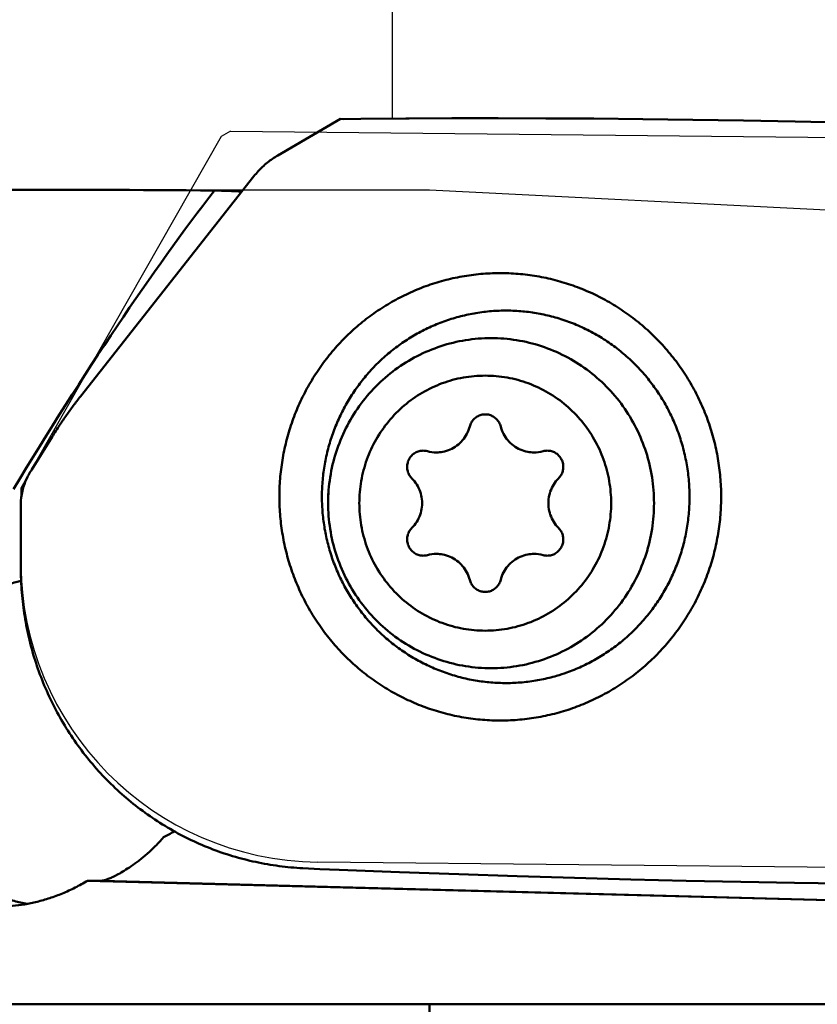
# Model space of a CAD drawing. Units: millimetres. Extents: x -35 to 80, y -60 to 70.
# Drawn here: x 30 to 40, y 7 to 20 of the extents above; entities that cross this region are included whole.
import ezdxf

# ---------------------------------------------------------------- set-up
doc = ezdxf.new("R2010")
doc.units = ezdxf.units.MM
for name, color, linetype, lineweight in [('1', 4, 'Continuous', 50), ('2', 7, 'Continuous', 25), ('cut', 1, 'Continuous', 25), ('nocut', 7, 'Continuous', 25)]:
    doc.layers.add(name, color=color, linetype=linetype, lineweight=lineweight)
doc.styles.add('simplex', font='txt.shx', dxfattribs={"height": 3.5})
doc.dimstyles.new('\\M+18352\\M+18373\\M+1815B - ISO-25', dxfattribs={"dimscale": 0, "dimtxt": 3.5, "dimasz": 3.5, "dimexe": 1.5, "dimexo": 0, "dimgap": 2.3, "dimtad": 1, "dimdsep": 46, "dimtxsty": 'simplex', "dimcen": 0.09, "dimclrd": 256, "dimclre": 256, "dimclrt": 256, "dimadec": 0, "dimazin": 0, "dimtfac": 1, "dimtofl": 0, "dimtmove": 0, "dimatfit": 3, "dimfxl": 1, "dimtolj": 1, "dimlwd": -1, "dimlwe": -1, "dimarcsym": 0})

# ---------------------------------------------------------------- blocks, each defined once
blk = doc.blocks.new('*D9')
at = {"layer": '2'}
for p, q in [((34.52, 19.033), (34.52, 34.727)), ((49.32, 14.614), (49.32, 34.727)), ((34.52, 33.227), (-21.686, 33.227)), ((45.82, 33.227), (38.02, 33.227))]:
    blk.add_line(p, q, dxfattribs=at)
for points in [[(38.02, 33.811), (38.02, 32.644), (34.52, 33.227)], [(45.82, 33.811), (45.82, 32.644), (49.32, 33.227)]]:
    blk.add_solid(points, dxfattribs=at)
at = {"layer": 'Defpoints', "color": 0}
for p in [(34.52, 33.227), (34.52, 19.033), (49.32, 14.614)]:
    blk.add_point(p, dxfattribs=at)
at = {"layer": '2', "insert": (3.947, 37.277), "char_height": 3.5, "attachment_point": 5, "style": 'simplex'}
blk.add_mtext('\\A1;14.8 [.583"](MAX)', dxfattribs=at)
blk = doc.blocks.new('*D10')
at = {"layer": '2'}
for p, q in [((0, 16.79), (0, 50.439)), ((49.32, 14.388), (49.32, 50.439)), ((3.5, 48.939), (45.82, 48.939))]:
    blk.add_line(p, q, dxfattribs=at)
for points in [[(3.5, 49.522), (3.5, 48.355), (0, 48.939)], [(45.82, 49.522), (45.82, 48.355), (49.32, 48.939)]]:
    blk.add_solid(points, dxfattribs=at)
at = {"layer": 'Defpoints', "color": 0}
for p in [(49.32, 48.939), (0, 16.79), (49.32, 14.388)]:
    blk.add_point(p, dxfattribs=at)
at = {"layer": '2', "insert": (24.66, 52.989), "char_height": 3.5, "attachment_point": 5, "style": 'simplex'}
blk.add_mtext('\\A1;49.32 [1.942"]', dxfattribs=at)

msp = doc.modelspace()

# ---------------------------------------------------------------- linework, layer by layer
at = {"layer": '1'}
for p, q in [((34.098879, 19.028711), (34.699964, 19.033523)), ((34.699964, 19.033523), (34.743401, 19.033726)), ((34.743401, 19.033726), (35.311173, 19.036231)), ((35.311173, 19.036231), (35.932717, 19.036793)), ((35.932717, 19.036793), (36.564818, 19.035171)), ((36.564818, 19.035171), (37.20771, 19.031327)), ((32.990912, 18.539928), (33.827172, 19.028761)), ((33.827172, 19.028761), (33.874844, 19.026144)), ((33.874844, 19.026144), (34.098879, 19.028711)), ((37.20771, 19.031327), (37.861637, 19.025222)), ((37.861637, 19.025222), (38.52686, 19.016819)), ((38.52686, 19.016819), (39.203682, 19.00608)), ((39.203682, 19.00608), (39.892412, 18.992968)), ((39.892412, 18.992968), (40.593418, 18.977441)), ((30.360022, 15.327783), (32.674724, 18.264235)), ((29.710773, 14.351625), (29.982216, 14.789263)), ((29.566233, 13.889263), (29.566233, 13.03413)), ((33.323994, 9.038906), (33.32796, 9.038709)), ((33.550847, 9.027672), (33.32796, 9.038709)), ((33.550847, 9.027672), (33.809536, 9.017104)), ((34.616381, 8.98616), (33.809536, 9.017104)), ((35.408378, 8.957909), (34.616381, 8.98616)), ((36.186138, 8.9323), (35.408378, 8.957909)), ((36.950271, 8.90928), (36.186138, 8.9323)), ((30.454754, 8.87162), (45.134382, 8.486795)), ((30.64536, 8.87162), (30.454754, 8.87162)), ((30.64536, 8.87162), (45.1344, 8.487482)), ((37.701326, 8.888802), (36.950271, 8.90928)), ((38.439762, 8.87082), (37.701326, 8.888802)), ((39.165973, 8.855293), (38.439762, 8.87082)), ((39.880328, 8.84218), (39.165973, 8.855293)), ((40.583164, 8.831441), (39.880328, 8.84218)), ((46.65145974, 7.22412911), (27.8611, 7.2241311)), ((35.012902, 7.22413034), (35.012902, -4.414959))]:
    msp.add_line(p, q, dxfattribs=at)
for centre, radius, start, end in [((37.836671, 157.04163), 139.083741, 267.655994, 267.806605), ((34.930115, 14.393951), 0.211102, 74.553496, 89.9866), ((35.107394, 15.035285), 0.454282, 254.545509, 269.985997), ((36.408901, 15.035285), 0.454282, 270.014003, 285.454491), ((36.586179, 14.393951), 0.211102, 90.0134, 105.446504), ((33.79421, 11.818624), 4.805263, 148.188217, 149.060696), ((30.373458, 13.889692), 0.807213, 153.927612, 180.030435), ((30.187356, 13.980492), 0.600139, 149.048264, 153.905364), ((36.15641, 13.9896), 2.491776, 179.012566, 180.712573), ((34.930115, 13.416155), 0.211102, 270.0134, 285.446504), ((35.107394, 12.774821), 0.454282, 90.014003, 105.454491), ((36.408901, 12.774821), 0.454282, 74.545509, 89.985997), ((36.586179, 13.416155), 0.211102, 254.553496, 269.9866), ((29.550987, 10.041643), 2.882487, 89.66539, 90.018162)]:
    msp.add_arc(centre, radius, start, end, dxfattribs=at)
for centre, major_axis, ratio, start_param, end_param in [((29.12078, 0.125), (-92.39047016, 0), 0.19438, 4.6796148473, 4.7123889804), ((29.467388, 10.092255), (-5.46994736, -10.28233025), 0.169268, 3.9183943195, 4.4043302904), ((33.545974, 10.795404), (-3.28809036, -1.90902846), 0.041422, 0.8627009787, 0.9188554877)]:
    msp.add_ellipse(centre, major_axis=major_axis, ratio=ratio, start_param=start_param, end_param=end_param, dxfattribs=at)
for points, knots in [([(32.67472403, 18.26423499), (32.69223236, 18.28642595), (32.7290635, 18.32970214), (32.78899468, 18.39025112), (32.85313536, 18.44604596), (32.92037452, 18.49626531), (32.96725537, 18.52607467), (32.99091202, 18.53992763)], [0, 0, 0, 0, 0.08479873895, 0.17029540433, 0.25535131017, 0.33959580458, 0.42183858992, 0.42183858992, 0.42183858992, 0.42183858992]), ([(38.90397988, 13.93752861), (38.90541078, 14.02118317), (38.90133838, 14.18921788), (38.87416224, 14.44035955), (38.82588748, 14.68919293), (38.75682828, 14.93323077), (38.66759552, 15.17030997), (38.55890985, 15.39867938), (38.43150668, 15.61686922), (38.2862319, 15.82340133), (38.12414069, 16.01674141), (37.94644452, 16.19544401), (37.75442795, 16.35822673), (37.54945614, 16.50393277), (37.33300173, 16.63151104), (37.10663288, 16.74003513), (36.87198573, 16.82872053), (36.63075034, 16.89692828), (36.38466638, 16.94416578), (36.13550912, 16.97009169), (35.88507772, 16.97451863), (35.63517818, 16.95741462), (35.38761502, 16.91890332), (35.14417423, 16.85926302), (34.90661147, 16.77892449), (34.67663785, 16.67846656), (34.45591561, 16.55861537), (34.24604399, 16.42024137), (34.04853114, 16.26434304), (33.86478132, 16.0920283), (33.69612238, 15.90453324), (33.54381483, 15.70325949), (33.40896655, 15.48970359), (33.29247415, 15.26531373), (33.1951228, 15.03153255), (33.11769239, 14.79008289), (33.06086791, 14.54310297), (33.02505039, 14.29306738), (33.01518787, 14.12527912), (33.01373483, 14.04162482)], [0, 0, 0, 0, 0.2510003847, 0.5035684078, 0.7569783885, 1.010513757, 1.2635348748, 1.5160283927, 1.7683575444, 2.0206234216, 2.2726488768, 2.5243431135, 2.7757537191, 3.0269309698, 3.2778776877, 3.5285994803, 3.7791269425, 4.0294980566, 4.2797540809, 4.5299324106, 4.7800799263, 5.0302396951, 5.2804591887, 5.5307768766, 5.7812355504, 6.0318752005, 6.282728873, 6.5338049384, 6.7851089853, 7.0366941407, 7.2886114638, 7.5407739988, 7.7930071242, 8.0454127862, 8.2983566049, 8.5518306518, 8.8051997949, 9.0577486806, 9.3087494496, 9.3087494496, 9.3087494496, 9.3087494496]), ([(36.84445602, 16.33268255), (36.82712262, 16.33883624), (36.743977, 16.36729485), (36.5923734, 16.41016301), (36.38749983, 16.44948784), (36.18005689, 16.47107391), (35.97155601, 16.47475946), (35.76349713, 16.46051942), (35.55738361, 16.42845631), (35.35470213, 16.37880194), (35.15691446, 16.3119149), (34.9654452, 16.22827711), (34.78167826, 16.12849312), (34.60694512, 16.01328761), (34.44250142, 15.88349189), (34.2895163, 15.74002835), (34.14909528, 15.58392611), (34.02228784, 15.41635211), (33.91001636, 15.23855231), (33.81302736, 15.05173244), (33.73197448, 14.85709357), (33.66750721, 14.65606999), (33.62019541, 14.45044192), (33.59037337, 14.24226454), (33.58216065, 14.1025638), (33.58095076, 14.03291057)], [0, 0, 0, 0, 0.0551799892, 0.2636313178, 0.4719868109, 0.6802775942, 0.8885427337, 1.0968180977, 1.3051432093, 1.5135500966, 1.7220743859, 1.9307493719, 2.1396025684, 2.3486409451, 2.5578691519, 2.767331417, 2.9770702593, 3.1870132973, 3.3970151298, 3.6071605885, 3.8177540912, 4.0287891338, 4.23973699, 4.4500020774, 4.6589932721, 4.6589932721, 4.6589932721, 4.6589932721]), ([(36.84445616, 16.33268273), (36.91338958, 16.30818936), (37.04918688, 16.25296059), (37.24455371, 16.15199842), (37.43020003, 16.03375566), (37.60462247, 15.8991881), (37.76644508, 15.74939133), (37.91439063, 15.58557262), (38.04728636, 15.40905991), (38.16409492, 15.22126132), (38.26389654, 15.02368708), (38.34591529, 14.81790233), (38.40950952, 14.60555063), (38.45418113, 14.38830846), (38.47959197, 14.16792129), (38.48353313, 14.0200117), (38.4822714, 13.94614741)], [0, 0, 0, 0, 0.2194668028, 0.4390891886, 0.6588801136, 0.8788775038, 1.0990997646, 1.3195320555, 1.5402065382, 1.7610681505, 1.9821462069, 2.2033896813, 2.424785443, 2.6462957534, 2.8678822474, 3.0895074463, 3.0895074463, 3.0895074463, 3.0895074463]), ([(33.66345, 13.90505306), (33.66354844, 14.02011752), (33.68130134, 14.2505776), (33.76123981, 14.58748903), (33.89218304, 14.90770826), (34.07101241, 15.20324778), (34.29331452, 15.46685924), (34.55363754, 15.69203411), (34.84557002, 15.87322521), (35.16195596, 16.00592457), (35.49488626, 16.0869635), (35.72269924, 16.10493221), (35.83636435, 16.10505306)], [0, 0, 0, 0, 0.3451935145, 0.6901832453, 1.0347840861, 1.378848956, 1.7222826869, 2.0650515466, 2.4071868784, 2.7487823753, 3.0899851258, 3.4309806296, 3.4309806296, 3.4309806296, 3.4309806296]), ([(35.83636435, 16.10505306), (35.95002945, 16.10493221), (36.17784244, 16.0869635), (36.51077274, 16.00592457), (36.82715868, 15.87322521), (37.11909116, 15.69203411), (37.37941418, 15.46685924), (37.60171628, 15.20324778), (37.78054566, 14.90770826), (37.91148888, 14.58748903), (37.99142736, 14.2505776), (38.00918026, 14.02011752), (38.0092787, 13.90505306)], [0, 0, 0, 0, 0.3409955038, 0.6821982544, 1.0237937513, 1.365929083, 1.7086979428, 2.0521316736, 2.3961965436, 2.7407973844, 3.0857871151, 3.4309806297, 3.4309806297, 3.4309806297, 3.4309806297]), ([(34.07907694, 13.90505306), (34.0791926, 14.00382001), (34.09610157, 14.20170526), (34.17225467, 14.48923628), (34.29648952, 14.75914071), (34.46515833, 15.00310818), (34.67312648, 15.21375194), (34.91409728, 15.38464979), (35.18075267, 15.51059192), (35.46498619, 15.58773122), (35.75814712, 15.61370926), (36.05130804, 15.58773122), (36.33554156, 15.51059192), (36.60219695, 15.38464979), (36.84316775, 15.21375194), (37.0511359, 15.00310818), (37.21980471, 14.75914071), (37.34403956, 14.48923628), (37.42019266, 14.20170526), (37.43710163, 14.00382001), (37.43721729, 13.90505306)], [0, 0, 0, 0, 0.2963010621, 0.5923875799, 0.8880687723, 1.1832029906, 1.4777139793, 1.7716004171, 2.0649365356, 2.3578635237, 2.650572585, 2.9432816464, 3.2362086344, 3.5295447529, 3.8234311907, 4.1179421794, 4.4130763977, 4.7087575901, 5.004844108, 5.30114517, 5.30114517, 5.30114517, 5.30114517]), ([(29.98221554, 14.78926276), (30.01495781, 14.84217537), (30.07777858, 14.94005207), (30.17248613, 15.07758809), (30.26480528, 15.20479533), (30.32757508, 15.28661781), (30.36002154, 15.32778327)], [0, 0, 0, 0, 0.18667137673, 0.34882369766, 0.50091051655, 0.65815653103, 0.65815653103, 0.65815653103, 0.65815653103]), ([(35.75814712, 15.08905306), (35.73951288, 15.08896276), (35.70202528, 15.08408424), (35.64982639, 15.06202392), (35.60505734, 15.0270467), (35.57078536, 14.98155044), (35.55661816, 14.94618484), (35.55181872, 14.92797721)], [0, 0, 0, 0, 0.05590336606, 0.11189839849, 0.16805094977, 0.22438445482, 0.28087315052, 0.28087315052, 0.28087315052, 0.28087315052]), ([(35.96447551, 14.92797721), (35.95967607, 14.94618484), (35.94550887, 14.98155044), (35.91123689, 15.0270467), (35.86646784, 15.06202392), (35.81426895, 15.08408424), (35.77678135, 15.08896276), (35.75814712, 15.08905306)], [0, 0, 0, 0, 0.05648869567, 0.11282220078, 0.16897475197, 0.2249697845, 0.28087315056, 0.28087315056, 0.28087315056, 0.28087315056]), ([(35.10728256, 14.58100236), (35.13561, 14.58105213), (35.19862233, 14.58686984), (35.29252094, 14.6161144), (35.38295365, 14.66899454), (35.45936276, 14.74104124), (35.51793821, 14.82848197), (35.54297415, 14.89423602), (35.55181872, 14.92797721)], [0, 0, 0, 0, 0.08498244929, 0.18861541126, 0.29246072081, 0.39658263392, 0.50098972352, 0.60563316324, 0.60563316324, 0.60563316324, 0.60563316324]), ([(35.96447551, 14.92797721), (35.97332008, 14.89423602), (35.99835602, 14.82848197), (36.05693147, 14.74104124), (36.13334058, 14.66899454), (36.22377329, 14.6161144), (36.3176719, 14.58686984), (36.38068423, 14.58105213), (36.40901167, 14.58100236)], [0, 0, 0, 0, 0.10464343973, 0.20905052938, 0.31317244242, 0.41701775205, 0.52065071393, 0.60563316322, 0.60563316322, 0.60563316322, 0.60563316322]), ([(34.93016435, 14.60505321), (34.91179243, 14.60496789), (34.87457503, 14.60019388), (34.82253878, 14.5784333), (34.77763245, 14.54363682), (34.74322167, 14.49823092), (34.72163967, 14.4453614), (34.71434683, 14.38864153), (34.72186232, 14.33195581), (34.74357897, 14.2791504), (34.76682211, 14.24896562), (34.78001125, 14.23560216)], [0, 0, 0, 0, 0.05511635077, 0.11110952223, 0.16725953604, 0.22359050003, 0.28007770376, 0.3366546241, 0.39323086933, 0.4497162218, 0.5060439887, 0.5060439887, 0.5060439887, 0.5060439887]), ([(36.73628298, 14.23560216), (36.74947212, 14.24896562), (36.77271526, 14.2791504), (36.79443191, 14.33195581), (36.8019474, 14.38864153), (36.79465456, 14.4453614), (36.77307256, 14.49823092), (36.73866179, 14.54363682), (36.69375545, 14.5784333), (36.6417192, 14.60019388), (36.6045018, 14.60496789), (36.58612988, 14.60505321)], [0, 0, 0, 0, 0.0563277669, 0.11281311937, 0.1693893646, 0.22596628494, 0.28245348867, 0.33878445259, 0.39493446649, 0.45092763795, 0.50604398872, 0.50604398872, 0.50604398872, 0.50604398872]), ([(34.78001125, 13.57450396), (34.80447728, 13.59920782), (34.84832349, 13.65416268), (34.89375502, 13.74926816), (34.9171161, 13.85223201), (34.9171161, 13.95787411), (34.89375502, 14.06083796), (34.84832349, 14.15594344), (34.80447728, 14.2108983), (34.78001125, 14.23560216)], [0, 0, 0, 0, 0.10430631809, 0.20887351852, 0.3136208629, 0.41843247806, 0.52317982254, 0.62774702296, 0.73205334098, 0.73205334098, 0.73205334098, 0.73205334098]), ([(36.73628298, 14.23560216), (36.71181695, 14.2108983), (36.66797074, 14.15594344), (36.62253921, 14.06083796), (36.59917813, 13.95787411), (36.59917813, 13.85223201), (36.62253921, 13.74926816), (36.66797074, 13.65416268), (36.71181695, 13.59920782), (36.73628298, 13.57450396)], [0, 0, 0, 0, 0.10430631795, 0.20887351838, 0.31362086288, 0.41843247804, 0.52317982245, 0.62774702287, 0.7320533409, 0.7320533409, 0.7320533409, 0.7320533409]), ([(33.01373483, 14.04162482), (33.01230393, 13.95797026), (33.01637634, 13.78993555), (33.04355247, 13.53879387), (33.09182724, 13.28996049), (33.16088644, 13.04592266), (33.2501192, 12.80884345), (33.35880487, 12.58047405), (33.48620804, 12.3622842), (33.63148282, 12.1557521), (33.79357403, 11.96241202), (33.9712702, 11.78370941), (34.16328676, 11.62092669), (34.36825857, 11.47522065), (34.58471299, 11.34764238), (34.81108184, 11.2391183), (35.04572898, 11.15043289), (35.28696437, 11.08222514), (35.53304834, 11.03498765), (35.7822056, 11.00906173), (36.032637, 11.0046348), (36.28253654, 11.0217388), (36.5300997, 11.06025011), (36.77354049, 11.11989041), (37.01110325, 11.20022894), (37.24107686, 11.30068687), (37.46179911, 11.42053805), (37.67167073, 11.55891206), (37.86918358, 11.71481038), (38.0529334, 11.88712512), (38.22159234, 12.07462018), (38.37389988, 12.27589394), (38.50874817, 12.48944984), (38.62524057, 12.71383969), (38.72259192, 12.94762087), (38.80002233, 13.18907053), (38.85684681, 13.43605045), (38.89266433, 13.68608604), (38.90252684, 13.8538743), (38.90397988, 13.93752861)], [0, 0, 0, 0, 0.2510003847, 0.5035684077, 0.7569783885, 1.010513757, 1.2635348747, 1.5160283926, 1.7683575444, 2.0206234216, 2.2726488768, 2.5243431135, 2.775753719, 3.0269309699, 3.2778776876, 3.5285994803, 3.7791269424, 4.0294980565, 4.2797540808, 4.5299324106, 4.7800799262, 5.0302396951, 5.2804591887, 5.5307768767, 5.7812355504, 6.0318752005, 6.282728873, 6.5338049383, 6.7851089853, 7.0366941406, 7.2886114638, 7.5407739988, 7.7930071241, 8.0454127862, 8.2983566049, 8.5518306518, 8.805199795, 9.0577486805, 9.3087494496, 9.3087494496, 9.3087494496, 9.3087494496]), ([(33.58095076, 14.03291057), (33.5797594, 13.96325746), (33.5831512, 13.82335183), (33.6057784, 13.61425387), (33.64597186, 13.40708263), (33.70346943, 13.20390419), (33.77776292, 13.00651944), (33.86825218, 12.81638627), (33.97432499, 12.63472834), (34.09527708, 12.46277633), (34.23022991, 12.30180764), (34.37817486, 12.15302568), (34.53804244, 12.01749815), (34.70869606, 11.89618812), (34.88890966, 11.78997069), (35.07737763, 11.69961717), (35.27273779, 11.62578066), (35.47358305, 11.56899317), (35.67846502, 11.52966479), (35.88590574, 11.5080797), (36.09440706, 11.50439387), (36.30246642, 11.51863416), (36.50857755, 11.55069668), (36.68933798, 11.59498068), (36.8002031, 11.63076209), (36.84445585, 11.64647088)], [0, 0, 0, 0, 0.2089898946, 0.4192708615, 0.6302526722, 0.8413387344, 1.0519965666, 1.2622151414, 1.4722968868, 1.6823259281, 1.8921547635, 2.1017078123, 2.3110247014, 2.520147286, 2.7290779131, 2.9378212521, 3.1464027756, 3.3548541065, 3.5632095944, 3.7715003752, 3.9797655143, 4.1880408797, 4.3963659945, 4.6047728857, 4.745647457, 4.745647457, 4.745647457, 4.745647457]), ([(38.4822714, 13.94614741), (38.48102394, 13.8743648), (38.47241781, 13.73084252), (38.44114735, 13.51754206), (38.39177453, 13.30775144), (38.32465295, 13.10306546), (38.24027707, 12.90501355), (38.13926978, 12.71509331), (38.02237265, 12.53472908), (37.89045622, 12.36529492), (37.74449454, 12.20807058), (37.58558266, 12.06426267), (37.41490797, 11.93496824), (37.23374783, 11.8211845), (37.0434969, 11.72378306), (36.91145322, 11.67027452), (36.84445616, 11.6464707)], [0, 0, 0, 0, 0.2153803329, 0.4307208118, 0.6459886301, 0.861147188, 1.0761621142, 1.2910219378, 1.5056784791, 1.7201600593, 1.934413301, 2.1484682551, 2.3623113503, 2.5759555789, 2.7894270109, 3.0027274071, 3.0027274071, 3.0027274071, 3.0027274071]), ([(33.66345, 13.90505306), (33.66354844, 13.7899886), (33.68130134, 13.55952852), (33.76123981, 13.22261709), (33.89218304, 12.90239786), (34.07101241, 12.60685834), (34.29331452, 12.34324688), (34.55363754, 12.11807201), (34.84557002, 11.93688091), (35.16195596, 11.80418155), (35.49488626, 11.72314262), (35.72269924, 11.70517391), (35.83636435, 11.70505306)], [0, 0, 0, 0, 0.3451935145, 0.6901832453, 1.0347840862, 1.3788489561, 1.7222826869, 2.0650515467, 2.4071868784, 2.7487823753, 3.0899851259, 3.4309806296, 3.4309806296, 3.4309806296, 3.4309806296]), ([(34.07907694, 13.90505306), (34.0791926, 13.80628611), (34.09610157, 13.60840086), (34.17225467, 13.32086984), (34.29648952, 13.05096541), (34.46515833, 12.80699794), (34.67312648, 12.59635418), (34.91409728, 12.42545633), (35.18075267, 12.2995142), (35.46498619, 12.2223749), (35.75814712, 12.19639686), (36.05130804, 12.2223749), (36.33554156, 12.2995142), (36.60219695, 12.42545633), (36.84316775, 12.59635418), (37.0511359, 12.80699794), (37.21980471, 13.05096541), (37.34403956, 13.32086984), (37.42019266, 13.60840086), (37.43710163, 13.80628611), (37.43721729, 13.90505306)], [0, 0, 0, 0, 0.2963010622, 0.59238758, 0.8880687723, 1.1832029907, 1.4777139793, 1.7716004172, 2.0649365357, 2.3578635238, 2.6505725851, 2.9432816464, 3.2362086345, 3.5295447529, 3.8234311908, 4.1179421794, 4.4130763978, 4.7087575901, 5.004844108, 5.3011451702, 5.3011451702, 5.3011451702, 5.3011451702]), ([(35.83636435, 11.70505306), (35.95002945, 11.70517391), (36.17784244, 11.72314262), (36.51077274, 11.80418155), (36.82715868, 11.93688091), (37.11909116, 12.11807201), (37.37941418, 12.34324688), (37.60171628, 12.60685834), (37.78054566, 12.90239786), (37.91148888, 13.22261709), (37.99142736, 13.55952852), (38.00918026, 13.7899886), (38.0092787, 13.90505306)], [0, 0, 0, 0, 0.3409955038, 0.6821982544, 1.0237937513, 1.365929083, 1.7086979428, 2.0521316736, 2.3961965435, 2.7407973844, 3.0857871152, 3.4309806297, 3.4309806297, 3.4309806297, 3.4309806297]), ([(34.78001125, 13.57450396), (34.76682211, 13.5611405), (34.74357897, 13.53095572), (34.72186232, 13.47815031), (34.71434683, 13.42146459), (34.72163967, 13.36474472), (34.74322167, 13.3118752), (34.77763245, 13.2664693), (34.82253878, 13.23167282), (34.87457503, 13.20991224), (34.91179243, 13.20513823), (34.93016435, 13.20505291)], [0, 0, 0, 0, 0.05632776682, 0.11281311929, 0.16938936462, 0.22596628496, 0.2824534886, 0.33878445266, 0.39493446648, 0.45092763794, 0.50604398869, 0.50604398869, 0.50604398869, 0.50604398869]), ([(36.58612988, 13.20505291), (36.6045018, 13.20513823), (36.6417192, 13.20991224), (36.69375545, 13.23167282), (36.73866179, 13.2664693), (36.77307256, 13.3118752), (36.79465456, 13.36474472), (36.8019474, 13.42146459), (36.79443191, 13.47815031), (36.77271526, 13.53095572), (36.74947212, 13.5611405), (36.73628298, 13.57450396)], [0, 0, 0, 0, 0.05511635076, 0.11110952221, 0.16725953611, 0.22359050011, 0.28007770375, 0.33665462409, 0.39323086942, 0.44971622189, 0.50604398871, 0.50604398871, 0.50604398871, 0.50604398871]), ([(35.55181872, 12.88212891), (35.54297415, 12.9158701), (35.51793821, 12.98162415), (35.45936276, 13.06906488), (35.38295365, 13.14111158), (35.29252094, 13.19399172), (35.19862233, 13.22323628), (35.13561, 13.22905399), (35.10728256, 13.22910376)], [0, 0, 0, 0, 0.10464343973, 0.20905052941, 0.31317244245, 0.41701775204, 0.52065071402, 0.6056331633, 0.6056331633, 0.6056331633, 0.6056331633]), ([(36.40901167, 13.22910376), (36.38068423, 13.22905399), (36.3176719, 13.22323628), (36.22377329, 13.19399172), (36.13334058, 13.14111158), (36.05693147, 13.06906488), (35.99835602, 12.98162415), (35.97332008, 12.9158701), (35.96447551, 12.88212891)], [0, 0, 0, 0, 0.08498244928, 0.18861541116, 0.29246072084, 0.39658263381, 0.50098972355, 0.60563316327, 0.60563316327, 0.60563316327, 0.60563316327]), ([(29.56623287, 13.03413019), (29.56627937, 12.92786019), (29.57473159, 12.71445124), (29.61282256, 12.39585757), (29.67596428, 12.080739), (29.7635042, 11.77254504), (29.87488593, 11.47316399), (30.00984216, 11.18358762), (30.16768194, 10.90497024), (30.34706713, 10.63987098), (30.54615805, 10.39086037), (30.76402736, 10.1592266), (30.9999895, 9.94566447), (31.25278086, 9.75124676), (31.51990162, 9.57800176), (31.79893974, 9.42737813), (32.08885562, 9.30010868), (32.3886558, 9.19648866), (32.69647843, 9.11721031), (33.00895128, 9.06311913), (33.21912785, 9.04414665), (33.32398969, 9.03890593)], [0, 0, 0, 0, 0.3188100178, 0.6399446059, 0.9616280952, 1.2819474002, 1.6000987361, 1.9189009345, 2.239376062, 2.5597513073, 2.8781548644, 3.194805382, 3.5127115277, 3.8319008014, 4.1505026723, 4.4668328538, 4.7821519452, 5.0993237954, 5.4174077567, 5.7347097382, 6.0496878922, 6.0496878922, 6.0496878922, 6.0496878922]), ([(29.56997128, 12.86929235), (29.54650324, 12.86388497), (29.46174911, 12.84285476), (29.3178702, 12.79769638), (29.1422395, 12.72504925), (28.97352192, 12.63718488), (28.81301139, 12.53477524), (28.66192519, 12.41859913), (28.52141247, 12.28954096), (28.39254082, 12.14858267), (28.27628942, 11.9967966), (28.17354131, 11.83533718), (28.08507685, 11.66543217), (28.01156778, 11.48837334), (27.9535722, 11.30550663), (27.91153037, 11.11822193), (27.88576139, 10.92794261), (27.87646084, 10.73611467), (27.88369925, 10.54419581), (27.90742166, 10.35364445), (27.94744795, 10.16590861), (28.00347423, 9.98241505), (28.07507513, 9.80455836), (28.16170699, 9.63369047), (28.26271192, 9.47111038), (28.37732277, 9.31805428), (28.50466892, 9.17568615), (28.64378285, 9.04508892), (28.79360732, 8.92725615), (28.95300384, 8.82308468), (29.1207597, 8.73336678), (29.29560293, 8.65878772), (29.47173693, 8.60135912), (29.59043025, 8.57355448), (29.64790004, 8.56252779)], [0, 0, 0, 0, 0.0722488361, 0.2619338723, 0.4517496859, 0.6417219006, 0.8318713215, 1.0222133088, 1.212757325, 1.4035066659, 1.5944583814, 1.7856033852, 1.9769267489, 2.1684081689, 2.3600225905, 2.5517409692, 2.7435311475, 2.9353588183, 3.1271885519, 3.318984852, 3.5107132154, 3.7023411628, 3.8938392127, 4.0851817695, 4.2763479012, 4.4673219813, 4.6580941761, 4.8486607606, 5.0390242527, 5.2291933563, 5.4191827162, 5.6090124881, 5.7987077347, 5.9742619492, 5.9742619492, 5.9742619492, 5.9742619492]), ([(35.55181872, 12.88212891), (35.55661816, 12.86392128), (35.57078536, 12.82855568), (35.60505734, 12.78305942), (35.64982639, 12.7480822), (35.70202528, 12.72602188), (35.73951288, 12.72114336), (35.75814712, 12.72105306)], [0, 0, 0, 0, 0.0564886957, 0.11282220076, 0.16897475203, 0.22496978447, 0.28087315051, 0.28087315051, 0.28087315051, 0.28087315051]), ([(35.75814712, 12.72105306), (35.77678135, 12.72114336), (35.81426895, 12.72602188), (35.86646784, 12.7480822), (35.91123689, 12.78305942), (35.94550887, 12.82855568), (35.95967607, 12.86392128), (35.96447551, 12.88212891)], [0, 0, 0, 0, 0.05590336604, 0.11189839857, 0.16805094977, 0.22438445488, 0.28087315054, 0.28087315054, 0.28087315054, 0.28087315054]), ([(30.64536015, 8.87162026), (30.65263164, 8.87216755), (30.67089318, 8.87447723), (30.70298638, 8.88477361), (30.74616178, 8.90133566), (30.8011521, 8.92641758), (30.86869746, 8.96111814), (30.94881509, 9.00726329), (31.04062804, 9.06642215), (31.14224859, 9.14003167), (31.25072781, 9.22901605), (31.36151696, 9.33284581), (31.43267174, 9.40981426), (31.46750526, 9.45033695)], [0, 0, 0, 0, 0.0218761779, 0.0549979041, 0.1007374554, 0.1606609736, 0.2361689032, 0.3284970308, 0.4379092952, 0.5636909157, 0.7047287154, 0.8585466416, 1.0188562289, 1.0188562289, 1.0188562289, 1.0188562289]), ([(29.23399756, 8.52413017), (29.25296509, 8.52413204), (29.32615381, 8.52506769), (29.4540444, 8.53303635), (29.61816309, 8.55517298), (29.78426448, 8.58986504), (29.95276749, 8.6380813), (30.1226259, 8.70068507), (30.29147421, 8.77799717), (30.40096431, 8.83889153), (30.45475401, 8.87162026)], [0, 0, 0, 0, 0.0569025747, 0.2195658819, 0.3840411274, 0.5533092769, 0.7281764845, 0.9093682188, 1.0958722409, 1.2847650981, 1.2847650981, 1.2847650981, 1.2847650981])]:
    msp.add_open_spline(points, degree=3, knots=knots, dxfattribs=at)
at = {"layer": 'cut'}
for p, q in [((32.23875919, 18.7931852), (29.56624511, 14.10655484)), ((32.36273353, 18.86565403), (32.23875919, 18.7931852)), ((32.36273353, 18.86565403), (45.36240921, 18.7278198)), ((29.56624511, 14.10655484), (29.56624511, 13.1206318)), ((46.52043463, 8.98305502), (33.52383591, 9.12085662))]:
    msp.add_line(p, q, dxfattribs=at)
msp.add_arc((33.56624511, 13.1206318), 4, 180, 269.392521482, dxfattribs=at)
at = {"layer": 'nocut'}
for p, q in [((25.438975, 18.083888), (35.012901, 18.083888)), ((35.012901, 18.083888), (45.79514, 17.538236))]:
    msp.add_line(p, q, dxfattribs=at)

# ---------------------------------------------------------------- dimensions: what is measured, and where the dimension line sits
at = {"layer": '2'}
dim = msp.add_linear_dim(base=(49.32, 48.9386100121), p1=(0, 16.79), p2=(49.32, 14.3877233776), angle=180, dimstyle='\\M+18352\\M+18373\\M+1815B - ISO-25', override={"dimscale": 1, "dimdec": 8}, dxfattribs=at)
dim.commit()
dim.dimension.update_dxf_attribs({"geometry": '*D10', "text_midpoint": (24.66, 52.9886100121)})
dim = msp.add_linear_dim(base=(34.52, 33.2272659425), p1=(49.32, 14.614276591), p2=(34.52, 19.0332659629), angle=180, text='<>(MAX)', dimstyle='\\M+18352\\M+18373\\M+1815B - ISO-25', override={"dimscale": 1, "dimdec": 8}, dxfattribs=at)
dim.commit()
dim.dimension.update_dxf_attribs({"geometry": '*D9', "text_midpoint": (3.9470697193, 33.2272659425), "dimtype": 160})

doc.saveas('drawing.dxf')
